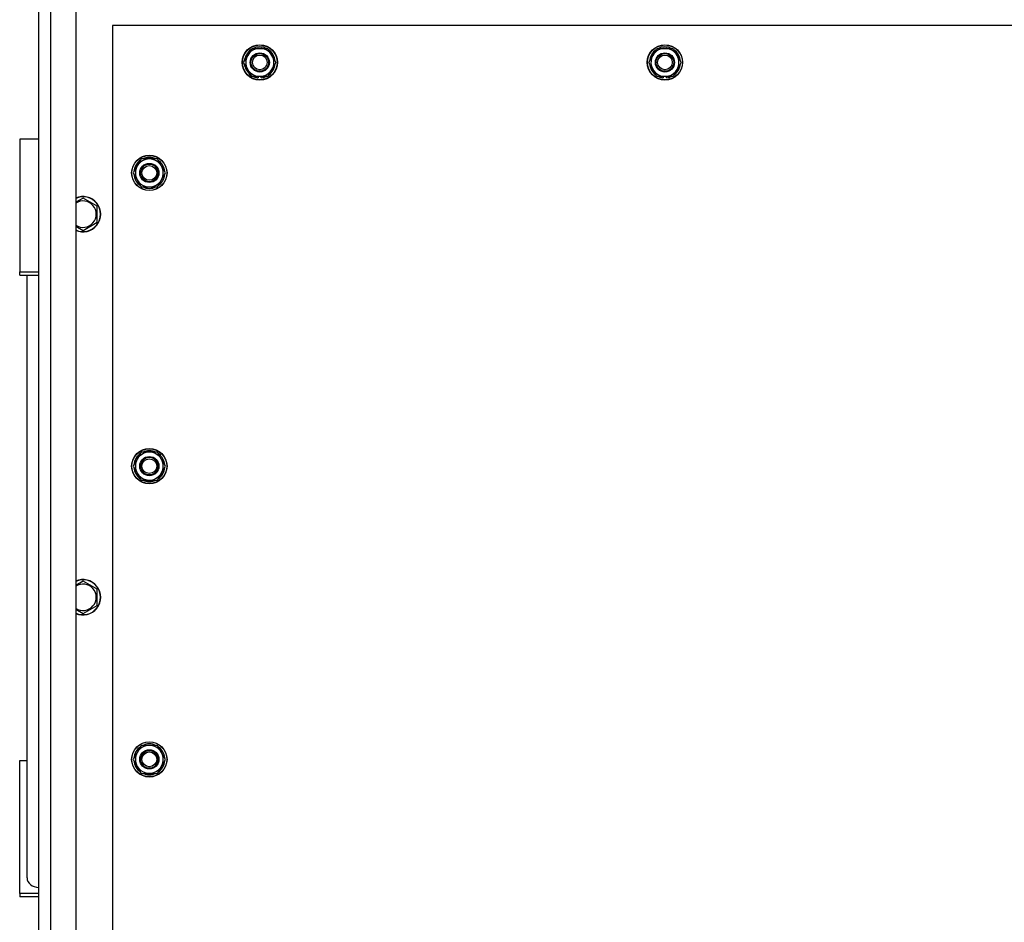
# Model space of a CAD drawing. Units: millimetres. Extents: x 0 to 30469, y -7 to 21000.
# Drawn here: x 2803 to 3472, y 6276 to 6889 of the extents above; entities that cross this region are included whole.
import ezdxf

# ---------------------------------------------------------------- set-up
doc = ezdxf.new("R2010")
doc.units = ezdxf.units.MM
doc.linetypes.add('K5LT_THIN', pattern=[0])
doc.layers.add('R', color=1, linetype='Continuous', true_color=0xff0000)
doc.layers.add('WELDING', color=7, linetype='Continuous', true_color=0xffffff)

msp = doc.modelspace()

# ---------------------------------------------------------------- linework, layer by layer
at = {"layer": 'R', "color": 7, "linetype": 'K5LT_THIN', "lineweight": 30}
for p, q in [((2816.42, 5650.78), (2816.42, 7128.78)), ((2824.42, 7128.78), (2824.42, 5650.78)), ((2841.42, 7128.78), (2841.42, 5650.78)), ((2866.42, 6884.78), (2866.42, 5888.78)), ((4166.42, 6884.78), (2866.42, 6884.78)), ((2816.42, 5654.78), (2816.42, 6864.78)), ((2955.45, 6859.78), (2958.19, 6864.53)), ((2958.19, 6864.53), (2960.94, 6869.28)), ((2960.94, 6869.28), (2971.91, 6869.28)), ((2971.91, 6869.28), (2977.39, 6859.78)), ((3230.45, 6859.78), (3233.19, 6864.53)), ((3233.19, 6864.53), (3235.94, 6869.28)), ((3235.94, 6869.28), (3246.91, 6869.28)), ((3246.91, 6869.28), (3252.39, 6859.78)), ((2960.94, 6850.28), (2955.45, 6859.78)), ((2977.39, 6859.78), (2974.65, 6855.03)), ((3235.94, 6850.28), (3230.45, 6859.78)), ((3252.39, 6859.78), (3249.65, 6855.03)), ((2974.65, 6855.03), (2971.91, 6850.28)), ((3249.65, 6855.03), (3246.91, 6850.28)), ((2971.91, 6850.28), (2960.94, 6850.28)), ((2964.12, 6850.28), (2964.12, 6849.54)), ((2965.29, 6850.28), (2965.29, 6849.34)), ((2967.43, 6849.33), (2967.43, 6850.28)), ((3246.91, 6850.28), (3235.94, 6850.28)), ((3239.12, 6850.28), (3239.12, 6849.54)), ((3240.29, 6850.28), (3240.29, 6849.34)), ((3242.43, 6849.33), (3242.43, 6850.28)), ((2803.42, 6807.78), (2803.42, 6717.66)), ((2816.42, 6807.78), (2803.42, 6807.78)), ((2885.94, 6794.28), (2880.45, 6784.78)), ((2896.91, 6794.28), (2885.94, 6794.28)), ((2899.65, 6789.53), (2896.91, 6794.28)), ((2880.45, 6784.78), (2883.19, 6780.03)), ((2896.91, 6775.28), (2902.39, 6784.78)), ((2902.39, 6784.78), (2899.65, 6789.53)), ((2901.06, 6787.08), (2901.67, 6787.08)), ((2901.74, 6785.91), (2901.86, 6785.91)), ((2883.19, 6780.03), (2885.94, 6775.28)), ((2901.87, 6783.77), (2901.81, 6783.77)), ((2885.94, 6775.28), (2896.91, 6775.28)), ((2846.42, 6767.75), (2841.42, 6764.86)), ((2855.92, 6762.27), (2846.42, 6767.75)), ((2855.92, 6751.3), (2855.92, 6762.27)), ((2846.42, 6745.81), (2855.92, 6751.3)), ((2803.42, 6717.66), (2816.42, 6717.66)), ((2803.42, 6715.37), (2803.42, 6717.66)), ((2803.42, 6715.37), (2816.42, 6715.37)), ((2808.42, 6306.44), (2808.42, 6715.37)), ((2885.94, 6595.28), (2880.45, 6585.78)), ((2896.91, 6595.28), (2885.94, 6595.28)), ((2899.65, 6590.53), (2896.91, 6595.28)), ((2902.39, 6585.78), (2899.65, 6590.53)), ((2880.45, 6585.78), (2883.19, 6581.03)), ((2896.91, 6576.28), (2902.39, 6585.78)), ((2901.06, 6588.08), (2901.67, 6588.08)), ((2901.74, 6586.91), (2901.86, 6586.91)), ((2901.87, 6584.77), (2901.81, 6584.77)), ((2883.19, 6581.03), (2885.94, 6576.28)), ((2885.94, 6576.28), (2896.91, 6576.28)), ((2846.42, 6507.75), (2841.42, 6504.86)), ((2855.92, 6502.27), (2846.42, 6507.75)), ((2855.92, 6491.3), (2855.92, 6502.27)), ((2846.42, 6485.81), (2855.92, 6491.3)), ((2885.94, 6396.28), (2880.45, 6386.78)), ((2896.91, 6396.28), (2885.94, 6396.28)), ((2899.65, 6391.53), (2896.91, 6396.28)), ((2902.39, 6386.78), (2899.65, 6391.53)), ((2803.42, 6385.91), (2808.42, 6385.91)), ((2803.42, 6295.79), (2803.42, 6385.91)), ((2880.45, 6386.78), (2883.19, 6382.03)), ((2896.91, 6377.28), (2902.39, 6386.78)), ((2901.06, 6389.08), (2901.67, 6389.08)), ((2901.74, 6387.91), (2901.86, 6387.91)), ((2901.87, 6385.77), (2901.81, 6385.77)), ((2883.19, 6382.03), (2885.94, 6377.28)), ((2885.94, 6377.28), (2896.91, 6377.28)), ((2803.42, 6295.79), (2803.42, 6293.5)), ((2816.42, 6295.79), (2803.42, 6295.79)), ((2816.42, 6293.5), (2803.42, 6293.5))]:
    msp.add_line(p, q, dxfattribs=at)
for centre, radius in [((2966.42, 6859.78), 12), ((2966.42, 6859.78), 11.83), ((3241.42, 6859.78), 12), ((3241.42, 6859.78), 11.83), ((2966.42, 6859.78), 6.5), ((2966.42, 6859.78), 6), ((2966.42, 6859.78), 5), ((3241.42, 6859.78), 6.5), ((3241.42, 6859.78), 6), ((3241.42, 6859.78), 5), ((2891.42, 6784.78), 12), ((2891.42, 6784.78), 11.83), ((2891.42, 6784.78), 6.5), ((2891.42, 6784.78), 6), ((2891.42, 6784.78), 5), ((2891.42, 6585.78), 12), ((2891.42, 6585.78), 11.83), ((2891.42, 6585.78), 6.5), ((2891.42, 6585.78), 6), ((2891.42, 6585.78), 5), ((2891.42, 6386.78), 12), ((2891.42, 6386.78), 11.83), ((2891.42, 6386.78), 6.5), ((2891.42, 6386.78), 6), ((2891.42, 6386.78), 5)]:
    msp.add_circle(centre, radius, dxfattribs=at)
for centre, radius, start, end in [((2966.42, 6859.78), 10.5, 124.79123, 175.20701), ((2966.42, 6859.78), 9.5, 150, 330), ((2966.42, 6859.78), 9.5, 330, 150), ((2966.42, 6859.78), 10.5, 64.79123, 115.20877), ((2966.42, 6859.78), 10.5, 4.79123, 55.20877), ((3241.42, 6859.78), 10.5, 124.79123, 175.20701), ((3241.42, 6859.78), 9.5, 150, 330), ((3241.42, 6859.78), 9.5, 330, 150), ((3241.42, 6859.78), 10.5, 64.79123, 115.20877), ((3241.42, 6859.78), 10.5, 4.79123, 55.20877), ((2966.42, 6859.78), 10.5, 184.79123, 235.20877), ((2966.42, 6859.78), 10.5, 304.78987, 355.20877), ((3241.42, 6859.78), 10.5, 184.79123, 235.20877), ((3241.42, 6859.78), 10.5, 304.78987, 355.20877), ((2966.42, 6859.78), 10.5, 244.79123, 257.35895), ((2966.42, 6859.78), 10.5, 257.35895, 263.81052), ((2966.42, 6859.78), 10.5, 275.53239, 295.20877), ((3241.42, 6859.78), 10.5, 244.79123, 257.35895), ((3241.42, 6859.78), 10.5, 257.35895, 263.81052), ((3241.42, 6859.78), 10.5, 275.53239, 295.20877), ((2891.42, 6784.78), 10.5, 124.79125, 175.20877), ((2891.42, 6784.78), 9.5, 30, 210), ((2891.42, 6784.78), 6, 210, 180), ((2891.42, 6784.78), 10.5, 64.79123, 115.20877), ((2891.42, 6784.78), 10.5, 12.64105, 55.20877), ((2891.42, 6784.78), 10.5, 184.79123, 235.20877), ((2891.42, 6784.78), 9.5, 210, 30), ((2891.42, 6784.78), 10.5, 6.18948, 12.64105), ((2891.42, 6784.78), 10.5, 304.79123, 354.46761), ((2891.42, 6784.78), 10.5, 244.79123, 295.20877), ((2846.42, 6756.78), 12, 245.37568, 114.62432), ((2846.42, 6756.78), 11.83, 244.99048, 115.00952), ((2846.42, 6756.78), 8.97, 236.1336, 123.8664), ((2891.42, 6585.78), 10.5, 124.79125, 175.20877), ((2891.42, 6585.78), 9.5, 30, 210), ((2891.42, 6585.78), 9.5, 210, 30), ((2891.42, 6585.78), 6, 210, 180), ((2891.42, 6585.78), 10.5, 64.79123, 115.20877), ((2891.42, 6585.78), 10.5, 12.64105, 55.20877), ((2891.42, 6585.78), 10.5, 184.79123, 235.20877), ((2891.42, 6585.78), 10.5, 304.79123, 354.46761), ((2891.42, 6585.78), 10.5, 6.18948, 12.64105), ((2891.42, 6585.78), 10.5, 244.79123, 295.20877), ((2846.42, 6496.78), 12, 245.37568, 114.62432), ((2846.42, 6496.78), 11.83, 244.99048, 115.00952), ((2846.42, 6496.78), 8.97, 236.1336, 123.8664), ((2891.42, 6386.78), 9.5, 30, 210), ((2891.42, 6386.78), 10.5, 64.79123, 115.20877), ((2891.42, 6386.78), 10.5, 124.79125, 175.20877), ((2891.42, 6386.78), 9.5, 210, 30), ((2891.42, 6386.78), 6, 210, 180), ((2891.42, 6386.78), 10.5, 12.64105, 55.20877), ((2891.42, 6386.78), 10.5, 184.79123, 235.20877), ((2891.42, 6386.78), 10.5, 304.79123, 354.46761), ((2891.42, 6386.78), 10.5, 6.18948, 12.64105), ((2891.42, 6386.78), 10.5, 244.79123, 295.20877)]:
    msp.add_arc(centre, radius, start, end, dxfattribs=at)
msp.add_ellipse((2816.42, 6306.44), major_axis=(8, 0), ratio=0.819232, start_param=3.141593, end_param=4.712389, dxfattribs=at)
at = {"layer": 'WELDING', "color": 7, "linetype": 'K5LT_THIN', "lineweight": 30}
for p, q in [((2841.42, 6748.7), (2846.42, 6745.81)), ((2841.42, 6488.7), (2846.42, 6485.81))]:
    msp.add_line(p, q, dxfattribs=at)

doc.saveas('drawing.dxf')
